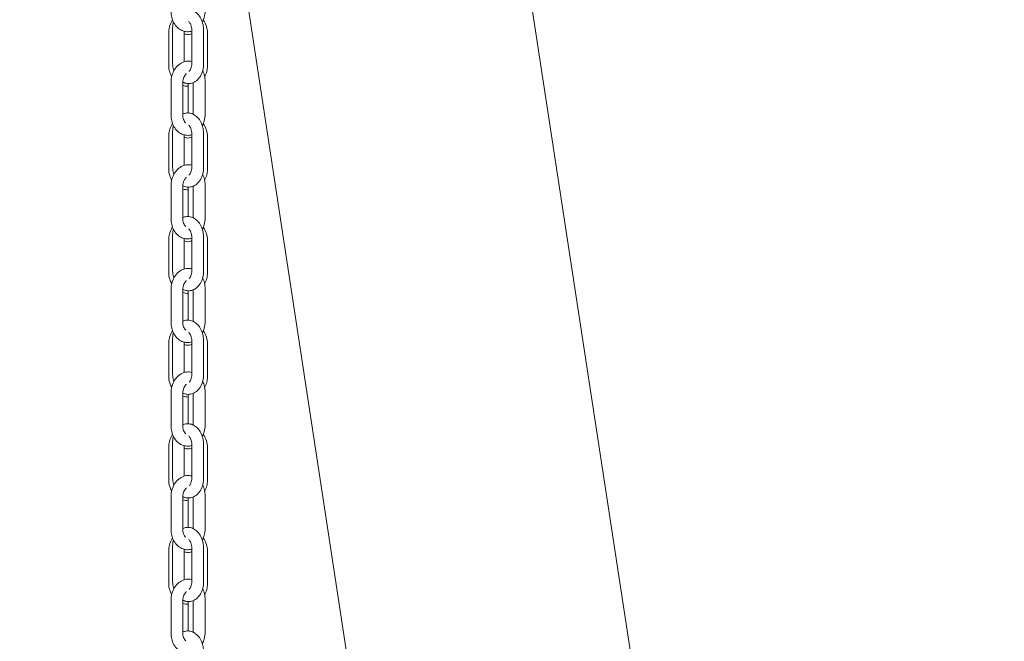
# Model space of a CAD drawing. Units: millimetres. Extents: x 40954 to 42144, y -17040 to -14518.
# Drawn here: x 41722 to 41764, y -16869 to -16843 of the extents above; entities that cross this region are included whole.
import ezdxf

# ---------------------------------------------------------------- set-up
doc = ezdxf.new("R2010")
doc.units = ezdxf.units.MM

# ---------------------------------------------------------------- blocks, each defined once
blk = doc.blocks.new('A$C433349A5')
at = {"lineweight": 0, "extrusion": (0, 1, 0)}
for p, q in [((237.747, -110.857), (203.38, 114.179)), ((237.747, -110.856), (207.786, 85.328)), ((225.935, -112.398), (195.95, 83.946)), ((202.275, 19.353), (202.275, 17.954)), ((202.438, 18.081), (202.438, 19.48)), ((202.938, 18.108), (202.938, 19.399)), ((203.258, 19.434), (203.258, 18.035)), ((203.758, 19.434), (203.758, 18.035)), ((203.92, 17.93), (203.92, 19.328)), ((202.376, 15.841), (202.376, 17.239)), ((202.876, 15.841), (202.876, 17.239)), ((203.099, 17.171), (203.099, 15.936)), ((203.32, 17.226), (203.32, 15.881)), ((203.82, 17.279), (203.82, 15.881)), ((203.097, 15.936), (203.097, 17.068)), ((202.438, 13.687), (202.438, 15.085)), ((202.275, 14.958), (202.275, 13.56)), ((202.938, 13.713), (202.938, 15.004)), ((203.258, 15.039), (203.258, 13.64)), ((203.758, 15.039), (203.758, 13.64)), ((203.92, 13.535), (203.92, 14.933)), ((202.376, 11.446), (202.376, 12.844)), ((202.876, 11.446), (202.876, 12.844)), ((203.097, 11.542), (203.097, 12.673)), ((203.099, 12.776), (203.099, 11.542)), ((203.32, 12.831), (203.32, 11.486)), ((203.82, 12.884), (203.82, 11.486)), ((202.275, 10.563), (202.275, 9.165)), ((202.438, 9.292), (202.438, 10.69)), ((202.938, 9.319), (202.938, 10.609)), ((203.258, 10.644), (203.258, 9.246)), ((203.758, 10.644), (203.758, 9.246)), ((203.92, 9.14), (203.92, 10.539)), ((202.376, 7.051), (202.376, 8.45)), ((202.876, 7.051), (202.876, 8.45)), ((203.099, 8.381), (203.099, 7.147)), ((203.32, 8.437), (203.32, 7.091)), ((203.82, 8.49), (203.82, 7.091)), ((203.097, 7.147), (203.097, 8.278)), ((202.438, 4.897), (202.438, 6.295)), ((202.275, 6.168), (202.275, 4.77)), ((202.938, 4.924), (202.938, 6.214)), ((203.258, 6.249), (203.258, 4.851)), ((203.758, 6.249), (203.758, 4.851)), ((203.92, 4.746), (203.92, 6.144)), ((202.376, 2.657), (202.376, 4.055)), ((202.876, 2.657), (202.876, 4.055)), ((203.097, 2.752), (203.097, 3.884)), ((203.099, 3.987), (203.099, 2.752)), ((203.32, 4.042), (203.32, 2.697)), ((203.82, 4.095), (203.82, 2.697)), ((202.275, 1.774), (202.275, 0.375)), ((202.438, 0.502), (202.438, 1.901)), ((202.938, 0.529), (202.938, 1.82)), ((203.258, 1.855), (203.258, 0.456)), ((203.758, 1.855), (203.758, 0.456)), ((203.92, 0.351), (203.92, 1.749)), ((202.376, -1.738), (202.376, -0.34)), ((202.876, -1.738), (202.876, -0.34)), ((203.099, -0.408), (203.099, -1.643)), ((203.32, -0.353), (203.32, -1.698)), ((203.82, -0.3), (203.82, -1.698)), ((203.097, -1.643), (203.097, -0.511)), ((202.438, -3.892), (202.438, -2.494)), ((202.275, -2.621), (202.275, -4.019)), ((202.938, -3.866), (202.938, -2.575)), ((203.258, -2.54), (203.258, -3.939)), ((203.758, -2.54), (203.758, -3.939)), ((203.92, -4.044), (203.92, -2.646)), ((202.376, -6.133), (202.376, -4.735)), ((202.876, -6.133), (202.876, -4.735)), ((203.097, -6.037), (203.097, -4.906)), ((203.099, -4.803), (203.099, -6.037)), ((203.32, -4.748), (203.32, -6.093)), ((203.82, -4.694), (203.82, -6.093))]:
    blk.add_line(p, q, dxfattribs=at)
at = {"lineweight": 0}
for points, knots in [([(203.258, 19.407), (203.19, 19.387), (203.119, 19.378), (202.976, 19.386), (202.904, 19.404), (202.769, 19.462), (202.706, 19.505), (202.59, 19.611), (202.54, 19.677), (202.455, 19.827), (202.423, 19.912), (202.385, 20.078), (202.376, 20.157), (202.376, 20.236)], [2.919869, 2.919869, 2.919869, 2.919869, 3.185023, 3.185023, 3.455992, 3.455992, 3.738926, 3.738926, 4.050382, 4.050382, 4.388677, 4.388677, 4.680305, 4.680305, 4.680305, 4.680305]), ([(202.876, 20.289), (202.9, 20.299), (202.924, 20.307), (203.013, 20.331), (203.08, 20.335), (203.21, 20.32), (203.272, 20.3), (203.393, 20.238), (203.45, 20.194), (203.556, 20.084), (203.604, 20.015), (203.683, 19.859), (203.713, 19.771), (203.749, 19.599), (203.758, 19.516), (203.758, 19.434)], [6.013423, 6.013423, 6.013423, 6.013423, 6.112228, 6.112228, 6.362638, 6.362638, 6.610337, 6.610337, 6.88962, 6.88962, 7.218283, 7.218283, 7.576142, 7.576142, 7.890894, 7.890894, 7.890894, 7.890894]), ([(203.82, 20.276), (203.82, 20.18), (203.807, 20.084), (203.763, 19.923), (203.736, 19.855), (203.703, 19.792)], [1.5387121, 1.5387121, 1.5387121, 1.5387121, 1.8913421, 1.8913421, 2.1598169, 2.1598169, 2.1598169, 2.1598169]), ([(202.44, 19.875), (202.43, 19.861), (202.42, 19.847), (202.363, 19.754), (202.326, 19.669), (202.285, 19.506), (202.275, 19.429), (202.275, 19.353)], [7.1801062, 7.1801062, 7.1801062, 7.1801062, 7.2416477, 7.2416477, 7.5648921, 7.5648921, 7.834359, 7.834359, 7.834359, 7.834359]), ([(202.438, 19.48), (202.438, 19.574), (202.449, 19.669), (202.474, 19.768), (202.477, 19.777), (202.479, 19.786)], [4.7493016, 4.7493016, 4.7493016, 4.7493016, 5.1099267, 5.1099267, 5.1460612, 5.1460612, 5.1460612, 5.1460612]), ([(203.122, 19.812), (203.132, 19.804), (203.143, 19.793), (203.169, 19.761), (203.184, 19.738), (203.211, 19.684), (203.223, 19.653), (203.243, 19.583), (203.25, 19.545), (203.257, 19.482), (203.258, 19.457), (203.258, 19.434)], [6.77547, 6.77547, 6.77547, 6.77547, 6.981516, 6.981516, 7.227013, 7.227013, 7.476824, 7.476824, 7.734877, 7.734877, 7.890894, 7.890894, 7.890894, 7.890894]), ([(203.92, 19.328), (203.92, 19.423), (203.906, 19.517), (203.849, 19.698), (203.807, 19.783), (203.749, 19.865), (203.745, 19.87), (203.742, 19.875)], [4.6927663, 4.6927663, 4.6927663, 4.6927663, 5.025313, 5.025313, 5.3572913, 5.3572913, 5.3793762, 5.3793762, 5.3793762, 5.3793762]), ([(203.258, 19.308), (203.225, 19.291), (203.188, 19.277), (203.103, 19.262), (203.055, 19.263), (202.985, 19.279), (202.961, 19.287), (202.938, 19.297)], [2.9283388, 2.9283388, 2.9283388, 2.9283388, 3.0715506, 3.0715506, 3.2299091, 3.2299091, 3.3216592, 3.3216592, 3.3216592, 3.3216592]), ([(202.376, 17.239), (202.376, 17.335), (202.389, 17.43), (202.439, 17.614), (202.477, 17.701), (202.575, 17.858), (202.634, 17.927), (202.77, 18.036), (202.844, 18.078), (202.996, 18.127), (203.072, 18.137), (203.185, 18.131), (203.222, 18.125), (203.258, 18.116)], [4.680305, 4.680305, 4.680305, 4.680305, 5.032935, 5.032935, 5.384417, 5.384417, 5.726769, 5.726769, 6.042785, 6.042785, 6.326616, 6.326616, 6.465467, 6.465467, 6.465467, 6.465467]), ([(202.493, 17.723), (202.481, 17.76), (202.472, 17.797), (202.447, 17.916), (202.438, 17.999), (202.438, 18.081)], [4.2857117, 4.2857117, 4.2857117, 4.2857117, 4.434549, 4.434549, 4.7493016, 4.7493016, 4.7493016, 4.7493016]), ([(203.758, 18.035), (203.758, 17.94), (203.747, 17.846), (203.701, 17.665), (203.667, 17.579), (203.575, 17.425), (203.519, 17.357), (203.39, 17.257), (203.321, 17.221), (203.183, 17.184), (203.116, 17.179), (202.989, 17.195), (202.93, 17.213), (202.876, 17.239)], [1.607709, 1.607709, 1.607709, 1.607709, 1.968334, 1.968334, 2.329416, 2.329416, 2.676355, 2.676355, 2.970635, 2.970635, 3.221046, 3.221046, 3.455178, 3.455178, 3.455178, 3.455178]), ([(203.258, 18.035), (203.258, 17.995), (203.254, 17.955), (203.241, 17.881), (203.232, 17.847), (203.209, 17.788), (203.196, 17.764), (203.171, 17.725), (203.158, 17.712), (203.145, 17.7), (203.143, 17.698), (203.14, 17.696)], [1.607709, 1.607709, 1.607709, 1.607709, 1.870794, 1.870794, 2.129442, 2.129442, 2.379679, 2.379679, 2.625092, 2.625092, 2.687358, 2.687358, 2.687358, 2.687358]), ([(202.275, 17.954), (202.275, 17.86), (202.29, 17.765), (202.339, 17.608), (202.368, 17.543), (202.404, 17.483)], [1.5511736, 1.5511736, 1.5511736, 1.5511736, 1.8837204, 1.8837204, 2.1312947, 2.1312947, 2.1312947, 2.1312947]), ([(202.876, 17.239), (202.876, 17.278), (202.88, 17.317), (202.895, 17.391), (202.906, 17.426), (202.934, 17.49), (202.95, 17.518), (202.985, 17.565), (203.004, 17.583), (203.023, 17.598), (203.024, 17.599), (203.025, 17.6)], [4.680305, 4.680305, 4.680305, 4.680305, 4.945673, 4.945673, 5.210607, 5.210607, 5.474196, 5.474196, 5.741216, 5.741216, 5.757151, 5.757151, 5.757151, 5.757151]), ([(203.717, 17.728), (203.751, 17.661), (203.776, 17.588), (203.811, 17.437), (203.82, 17.358), (203.82, 17.279)], [7.2453166, 7.2453166, 7.2453166, 7.2453166, 7.5302698, 7.5302698, 7.8218974, 7.8218974, 7.8218974, 7.8218974]), ([(203.801, 17.478), (203.841, 17.548), (203.872, 17.624), (203.911, 17.776), (203.92, 17.853), (203.92, 17.93)], [4.1373511, 4.1373511, 4.1373511, 4.1373511, 4.4232995, 4.4232995, 4.6927663, 4.6927663, 4.6927663, 4.6927663]), ([(202.876, 17.103), (202.876, 17.103), (202.876, 17.103), (202.948, 17.081), (203.023, 17.069), (203.099, 17.068)], [2.8617075, 2.8617075, 2.8617075, 2.8617075, 2.8619155, 2.8619155, 3.1291198, 3.1291198, 3.1291198, 3.1291198]), ([(202.876, 15.894), (202.9, 15.904), (202.924, 15.912), (203.013, 15.936), (203.08, 15.941), (203.21, 15.925), (203.272, 15.905), (203.393, 15.843), (203.45, 15.8), (203.556, 15.69), (203.604, 15.621), (203.683, 15.465), (203.713, 15.376), (203.749, 15.204), (203.758, 15.121), (203.758, 15.039)], [6.013423, 6.013423, 6.013423, 6.013423, 6.112228, 6.112228, 6.362638, 6.362638, 6.610337, 6.610337, 6.88962, 6.88962, 7.218283, 7.218283, 7.576142, 7.576142, 7.890894, 7.890894, 7.890894, 7.890894]), ([(202.44, 15.481), (202.43, 15.466), (202.42, 15.452), (202.363, 15.36), (202.326, 15.274), (202.285, 15.111), (202.275, 15.035), (202.275, 14.958)], [7.1801062, 7.1801062, 7.1801062, 7.1801062, 7.2416477, 7.2416477, 7.5648921, 7.5648921, 7.834359, 7.834359, 7.834359, 7.834359]), ([(203.258, 15.012), (203.19, 14.992), (203.119, 14.983), (202.976, 14.991), (202.904, 15.009), (202.769, 15.068), (202.706, 15.11), (202.59, 15.216), (202.54, 15.282), (202.455, 15.432), (202.423, 15.518), (202.385, 15.683), (202.376, 15.762), (202.376, 15.841)], [2.919869, 2.919869, 2.919869, 2.919869, 3.185023, 3.185023, 3.455992, 3.455992, 3.738926, 3.738926, 4.050382, 4.050382, 4.388677, 4.388677, 4.680305, 4.680305, 4.680305, 4.680305]), ([(203.008, 15.513), (202.99, 15.526), (202.97, 15.546), (202.935, 15.596), (202.92, 15.624), (202.897, 15.687), (202.888, 15.722), (202.878, 15.785), (202.876, 15.813), (202.876, 15.841)], [3.634275, 3.634275, 3.634275, 3.634275, 3.953344, 3.953344, 4.224514, 4.224514, 4.488159, 4.488159, 4.680305, 4.680305, 4.680305, 4.680305]), ([(203.82, 15.881), (203.82, 15.785), (203.807, 15.69), (203.763, 15.528), (203.736, 15.46), (203.703, 15.397)], [1.5387121, 1.5387121, 1.5387121, 1.5387121, 1.8913421, 1.8913421, 2.1598169, 2.1598169, 2.1598169, 2.1598169]), ([(203.92, 14.933), (203.92, 15.028), (203.906, 15.123), (203.849, 15.303), (203.807, 15.389), (203.749, 15.47), (203.745, 15.476), (203.742, 15.481)], [4.6927663, 4.6927663, 4.6927663, 4.6927663, 5.025313, 5.025313, 5.3572913, 5.3572913, 5.3793762, 5.3793762, 5.3793762, 5.3793762]), ([(202.438, 15.085), (202.438, 15.18), (202.449, 15.274), (202.474, 15.374), (202.477, 15.383), (202.479, 15.392)], [4.7493016, 4.7493016, 4.7493016, 4.7493016, 5.1099267, 5.1099267, 5.1460612, 5.1460612, 5.1460612, 5.1460612]), ([(203.122, 15.417), (203.132, 15.409), (203.143, 15.398), (203.169, 15.366), (203.184, 15.343), (203.211, 15.289), (203.223, 15.258), (203.243, 15.188), (203.25, 15.15), (203.257, 15.087), (203.258, 15.063), (203.258, 15.039)], [6.77547, 6.77547, 6.77547, 6.77547, 6.981516, 6.981516, 7.227013, 7.227013, 7.476824, 7.476824, 7.734877, 7.734877, 7.890894, 7.890894, 7.890894, 7.890894]), ([(203.258, 14.914), (203.225, 14.896), (203.188, 14.882), (203.103, 14.867), (203.055, 14.868), (202.985, 14.884), (202.961, 14.892), (202.938, 14.903)], [2.9283388, 2.9283388, 2.9283388, 2.9283388, 3.0715506, 3.0715506, 3.2299091, 3.2299091, 3.3216592, 3.3216592, 3.3216592, 3.3216592]), ([(202.275, 13.56), (202.275, 13.465), (202.29, 13.37), (202.339, 13.213), (202.368, 13.148), (202.404, 13.088)], [1.5511736, 1.5511736, 1.5511736, 1.5511736, 1.8837204, 1.8837204, 2.1312947, 2.1312947, 2.1312947, 2.1312947]), ([(202.376, 12.844), (202.376, 12.94), (202.389, 13.036), (202.439, 13.219), (202.477, 13.306), (202.575, 13.463), (202.634, 13.532), (202.77, 13.642), (202.844, 13.683), (202.996, 13.732), (203.072, 13.742), (203.185, 13.736), (203.222, 13.73), (203.258, 13.721)], [4.680305, 4.680305, 4.680305, 4.680305, 5.032935, 5.032935, 5.384417, 5.384417, 5.726769, 5.726769, 6.042785, 6.042785, 6.326616, 6.326616, 6.465467, 6.465467, 6.465467, 6.465467]), ([(202.493, 13.328), (202.481, 13.365), (202.472, 13.402), (202.447, 13.521), (202.438, 13.604), (202.438, 13.687)], [4.2857117, 4.2857117, 4.2857117, 4.2857117, 4.434549, 4.434549, 4.7493016, 4.7493016, 4.7493016, 4.7493016]), ([(203.758, 13.64), (203.758, 13.546), (203.747, 13.451), (203.701, 13.27), (203.667, 13.184), (203.575, 13.03), (203.519, 12.962), (203.39, 12.862), (203.321, 12.826), (203.183, 12.789), (203.116, 12.785), (202.989, 12.8), (202.93, 12.818), (202.876, 12.845)], [1.607709, 1.607709, 1.607709, 1.607709, 1.968334, 1.968334, 2.329416, 2.329416, 2.676355, 2.676355, 2.970635, 2.970635, 3.221046, 3.221046, 3.455178, 3.455178, 3.455178, 3.455178]), ([(203.258, 13.64), (203.258, 13.6), (203.254, 13.56), (203.241, 13.486), (203.232, 13.452), (203.209, 13.394), (203.196, 13.369), (203.171, 13.331), (203.158, 13.317), (203.145, 13.305), (203.143, 13.303), (203.14, 13.301)], [1.607709, 1.607709, 1.607709, 1.607709, 1.870794, 1.870794, 2.129442, 2.129442, 2.379679, 2.379679, 2.625092, 2.625092, 2.687358, 2.687358, 2.687358, 2.687358]), ([(203.801, 13.083), (203.841, 13.153), (203.872, 13.229), (203.911, 13.382), (203.92, 13.458), (203.92, 13.535)], [4.1373511, 4.1373511, 4.1373511, 4.1373511, 4.4232995, 4.4232995, 4.6927663, 4.6927663, 4.6927663, 4.6927663]), ([(202.876, 12.844), (202.876, 12.883), (202.88, 12.922), (202.895, 12.996), (202.906, 13.031), (202.934, 13.095), (202.95, 13.123), (202.985, 13.17), (203.004, 13.189), (203.023, 13.203), (203.024, 13.204), (203.025, 13.205)], [4.680305, 4.680305, 4.680305, 4.680305, 4.945673, 4.945673, 5.210607, 5.210607, 5.474196, 5.474196, 5.741216, 5.741216, 5.757151, 5.757151, 5.757151, 5.757151]), ([(203.717, 13.334), (203.751, 13.266), (203.776, 13.194), (203.811, 13.042), (203.82, 12.964), (203.82, 12.884)], [7.2453166, 7.2453166, 7.2453166, 7.2453166, 7.5302698, 7.5302698, 7.8218974, 7.8218974, 7.8218974, 7.8218974]), ([(202.876, 12.709), (202.876, 12.709), (202.876, 12.709), (202.948, 12.686), (203.023, 12.674), (203.099, 12.673)], [2.8617075, 2.8617075, 2.8617075, 2.8617075, 2.8619155, 2.8619155, 3.1291198, 3.1291198, 3.1291198, 3.1291198]), ([(203.258, 10.617), (203.19, 10.597), (203.119, 10.588), (202.976, 10.597), (202.904, 10.614), (202.769, 10.673), (202.706, 10.715), (202.59, 10.822), (202.54, 10.887), (202.455, 11.038), (202.423, 11.123), (202.385, 11.288), (202.376, 11.367), (202.376, 11.446)], [2.919869, 2.919869, 2.919869, 2.919869, 3.185023, 3.185023, 3.455992, 3.455992, 3.738926, 3.738926, 4.050382, 4.050382, 4.388677, 4.388677, 4.680305, 4.680305, 4.680305, 4.680305]), ([(202.876, 11.499), (202.9, 11.509), (202.924, 11.518), (203.013, 11.541), (203.08, 11.546), (203.21, 11.53), (203.272, 11.51), (203.393, 11.449), (203.45, 11.405), (203.556, 11.295), (203.604, 11.226), (203.683, 11.07), (203.713, 10.982), (203.749, 10.81), (203.758, 10.727), (203.758, 10.644)], [6.013423, 6.013423, 6.013423, 6.013423, 6.112228, 6.112228, 6.362638, 6.362638, 6.610337, 6.610337, 6.88962, 6.88962, 7.218283, 7.218283, 7.576142, 7.576142, 7.890894, 7.890894, 7.890894, 7.890894]), ([(203.008, 11.118), (202.99, 11.132), (202.97, 11.152), (202.935, 11.201), (202.92, 11.229), (202.897, 11.292), (202.888, 11.327), (202.878, 11.391), (202.876, 11.418), (202.876, 11.446)], [3.634275, 3.634275, 3.634275, 3.634275, 3.953344, 3.953344, 4.224514, 4.224514, 4.488159, 4.488159, 4.680305, 4.680305, 4.680305, 4.680305]), ([(203.82, 11.486), (203.82, 11.391), (203.807, 11.295), (203.763, 11.133), (203.736, 11.066), (203.703, 11.002)], [1.5387121, 1.5387121, 1.5387121, 1.5387121, 1.8913421, 1.8913421, 2.1598169, 2.1598169, 2.1598169, 2.1598169]), ([(202.44, 11.086), (202.43, 11.072), (202.42, 11.057), (202.363, 10.965), (202.326, 10.88), (202.285, 10.716), (202.275, 10.64), (202.275, 10.563)], [7.1801062, 7.1801062, 7.1801062, 7.1801062, 7.2416477, 7.2416477, 7.5648921, 7.5648921, 7.834359, 7.834359, 7.834359, 7.834359]), ([(202.438, 10.69), (202.438, 10.785), (202.449, 10.879), (202.474, 10.979), (202.477, 10.988), (202.479, 10.997)], [4.7493016, 4.7493016, 4.7493016, 4.7493016, 5.1099267, 5.1099267, 5.1460612, 5.1460612, 5.1460612, 5.1460612]), ([(203.122, 11.023), (203.132, 11.015), (203.143, 11.003), (203.169, 10.971), (203.184, 10.949), (203.211, 10.895), (203.223, 10.863), (203.243, 10.793), (203.25, 10.755), (203.257, 10.692), (203.258, 10.668), (203.258, 10.644)], [6.77547, 6.77547, 6.77547, 6.77547, 6.981516, 6.981516, 7.227013, 7.227013, 7.476824, 7.476824, 7.734877, 7.734877, 7.890894, 7.890894, 7.890894, 7.890894]), ([(203.92, 10.539), (203.92, 10.633), (203.906, 10.728), (203.849, 10.908), (203.807, 10.994), (203.749, 11.076), (203.745, 11.081), (203.742, 11.086)], [4.6927663, 4.6927663, 4.6927663, 4.6927663, 5.025313, 5.025313, 5.3572913, 5.3572913, 5.3793762, 5.3793762, 5.3793762, 5.3793762]), ([(203.258, 10.519), (203.225, 10.501), (203.188, 10.487), (203.103, 10.473), (203.055, 10.474), (202.985, 10.489), (202.961, 10.498), (202.938, 10.508)], [2.9283388, 2.9283388, 2.9283388, 2.9283388, 3.0715506, 3.0715506, 3.2299091, 3.2299091, 3.3216592, 3.3216592, 3.3216592, 3.3216592]), ([(202.376, 8.45), (202.376, 8.545), (202.389, 8.641), (202.439, 8.824), (202.477, 8.912), (202.575, 9.068), (202.634, 9.138), (202.77, 9.247), (202.844, 9.288), (202.996, 9.337), (203.072, 9.348), (203.185, 9.341), (203.222, 9.336), (203.258, 9.327)], [4.680305, 4.680305, 4.680305, 4.680305, 5.032935, 5.032935, 5.384417, 5.384417, 5.726769, 5.726769, 6.042785, 6.042785, 6.326616, 6.326616, 6.465467, 6.465467, 6.465467, 6.465467]), ([(202.493, 8.934), (202.481, 8.97), (202.472, 9.008), (202.447, 9.126), (202.438, 9.209), (202.438, 9.292)], [4.2857117, 4.2857117, 4.2857117, 4.2857117, 4.434549, 4.434549, 4.7493016, 4.7493016, 4.7493016, 4.7493016]), ([(203.758, 9.246), (203.758, 9.151), (203.747, 9.056), (203.701, 8.876), (203.667, 8.789), (203.575, 8.636), (203.519, 8.568), (203.39, 8.467), (203.321, 8.431), (203.183, 8.395), (203.116, 8.39), (202.989, 8.405), (202.93, 8.423), (202.876, 8.45)], [1.607709, 1.607709, 1.607709, 1.607709, 1.968334, 1.968334, 2.329416, 2.329416, 2.676355, 2.676355, 2.970635, 2.970635, 3.221046, 3.221046, 3.455178, 3.455178, 3.455178, 3.455178]), ([(203.258, 9.246), (203.258, 9.205), (203.254, 9.165), (203.241, 9.091), (203.232, 9.057), (203.209, 8.999), (203.196, 8.974), (203.171, 8.936), (203.158, 8.922), (203.145, 8.91), (203.143, 8.908), (203.14, 8.907)], [1.607709, 1.607709, 1.607709, 1.607709, 1.870794, 1.870794, 2.129442, 2.129442, 2.379679, 2.379679, 2.625092, 2.625092, 2.687358, 2.687358, 2.687358, 2.687358]), ([(202.275, 9.165), (202.275, 9.07), (202.29, 8.976), (202.339, 8.818), (202.368, 8.753), (202.404, 8.693)], [1.5511736, 1.5511736, 1.5511736, 1.5511736, 1.8837204, 1.8837204, 2.1312947, 2.1312947, 2.1312947, 2.1312947]), ([(202.876, 8.45), (202.876, 8.488), (202.88, 8.527), (202.895, 8.601), (202.906, 8.637), (202.934, 8.7), (202.95, 8.728), (202.985, 8.775), (203.004, 8.794), (203.023, 8.809), (203.024, 8.81), (203.025, 8.81)], [4.680305, 4.680305, 4.680305, 4.680305, 4.945673, 4.945673, 5.210607, 5.210607, 5.474196, 5.474196, 5.741216, 5.741216, 5.757151, 5.757151, 5.757151, 5.757151]), ([(203.717, 8.939), (203.751, 8.871), (203.776, 8.799), (203.811, 8.648), (203.82, 8.569), (203.82, 8.49)], [7.2453166, 7.2453166, 7.2453166, 7.2453166, 7.5302698, 7.5302698, 7.8218974, 7.8218974, 7.8218974, 7.8218974]), ([(203.801, 8.688), (203.841, 8.758), (203.872, 8.834), (203.911, 8.987), (203.92, 9.064), (203.92, 9.14)], [4.1373511, 4.1373511, 4.1373511, 4.1373511, 4.4232995, 4.4232995, 4.6927663, 4.6927663, 4.6927663, 4.6927663]), ([(202.876, 8.314), (202.876, 8.314), (202.876, 8.314), (202.948, 8.291), (203.023, 8.279), (203.099, 8.278)], [2.8617075, 2.8617075, 2.8617075, 2.8617075, 2.8619155, 2.8619155, 3.1291198, 3.1291198, 3.1291198, 3.1291198]), ([(202.876, 7.104), (202.9, 7.114), (202.924, 7.123), (203.013, 7.146), (203.08, 7.151), (203.21, 7.135), (203.272, 7.115), (203.393, 7.054), (203.45, 7.01), (203.556, 6.9), (203.604, 6.831), (203.683, 6.675), (203.713, 6.587), (203.749, 6.415), (203.758, 6.332), (203.758, 6.249)], [6.013423, 6.013423, 6.013423, 6.013423, 6.112228, 6.112228, 6.362638, 6.362638, 6.610337, 6.610337, 6.88962, 6.88962, 7.218283, 7.218283, 7.576142, 7.576142, 7.890894, 7.890894, 7.890894, 7.890894]), ([(202.44, 6.691), (202.43, 6.677), (202.42, 6.662), (202.363, 6.57), (202.326, 6.485), (202.285, 6.322), (202.275, 6.245), (202.275, 6.168)], [7.1801062, 7.1801062, 7.1801062, 7.1801062, 7.2416477, 7.2416477, 7.5648921, 7.5648921, 7.834359, 7.834359, 7.834359, 7.834359]), ([(203.258, 6.222), (203.19, 6.202), (203.119, 6.194), (202.976, 6.202), (202.904, 6.219), (202.769, 6.278), (202.706, 6.32), (202.59, 6.427), (202.54, 6.493), (202.455, 6.643), (202.423, 6.728), (202.385, 6.893), (202.376, 6.972), (202.376, 7.051)], [2.919869, 2.919869, 2.919869, 2.919869, 3.185023, 3.185023, 3.455992, 3.455992, 3.738926, 3.738926, 4.050382, 4.050382, 4.388677, 4.388677, 4.680305, 4.680305, 4.680305, 4.680305]), ([(203.008, 6.724), (202.99, 6.737), (202.97, 6.757), (202.935, 6.807), (202.92, 6.835), (202.897, 6.898), (202.888, 6.932), (202.878, 6.996), (202.876, 7.023), (202.876, 7.051)], [3.634275, 3.634275, 3.634275, 3.634275, 3.953344, 3.953344, 4.224514, 4.224514, 4.488159, 4.488159, 4.680305, 4.680305, 4.680305, 4.680305]), ([(203.82, 7.091), (203.82, 6.996), (203.807, 6.9), (203.763, 6.738), (203.736, 6.671), (203.703, 6.608)], [1.5387121, 1.5387121, 1.5387121, 1.5387121, 1.8913421, 1.8913421, 2.1598169, 2.1598169, 2.1598169, 2.1598169]), ([(203.92, 6.144), (203.92, 6.239), (203.906, 6.333), (203.849, 6.513), (203.807, 6.599), (203.749, 6.681), (203.745, 6.686), (203.742, 6.691)], [4.6927663, 4.6927663, 4.6927663, 4.6927663, 5.025313, 5.025313, 5.3572913, 5.3572913, 5.3793762, 5.3793762, 5.3793762, 5.3793762]), ([(202.438, 6.295), (202.438, 6.39), (202.449, 6.485), (202.474, 6.584), (202.477, 6.593), (202.479, 6.602)], [4.7493016, 4.7493016, 4.7493016, 4.7493016, 5.1099267, 5.1099267, 5.1460612, 5.1460612, 5.1460612, 5.1460612]), ([(203.122, 6.628), (203.132, 6.62), (203.143, 6.609), (203.169, 6.576), (203.184, 6.554), (203.211, 6.5), (203.223, 6.468), (203.243, 6.399), (203.25, 6.36), (203.257, 6.297), (203.258, 6.273), (203.258, 6.249)], [6.77547, 6.77547, 6.77547, 6.77547, 6.981516, 6.981516, 7.227013, 7.227013, 7.476824, 7.476824, 7.734877, 7.734877, 7.890894, 7.890894, 7.890894, 7.890894]), ([(203.258, 6.124), (203.225, 6.107), (203.188, 6.093), (203.103, 6.078), (203.055, 6.079), (202.985, 6.094), (202.961, 6.103), (202.938, 6.113)], [2.9283388, 2.9283388, 2.9283388, 2.9283388, 3.0715506, 3.0715506, 3.2299091, 3.2299091, 3.3216592, 3.3216592, 3.3216592, 3.3216592]), ([(202.275, 4.77), (202.275, 4.675), (202.29, 4.581), (202.339, 4.423), (202.368, 4.359), (202.404, 4.298)], [1.5511736, 1.5511736, 1.5511736, 1.5511736, 1.8837204, 1.8837204, 2.1312947, 2.1312947, 2.1312947, 2.1312947]), ([(202.376, 4.055), (202.376, 4.151), (202.389, 4.246), (202.439, 4.429), (202.477, 4.517), (202.575, 4.674), (202.634, 4.743), (202.77, 4.852), (202.844, 4.894), (202.996, 4.943), (203.072, 4.953), (203.185, 4.946), (203.222, 4.941), (203.258, 4.932)], [4.680305, 4.680305, 4.680305, 4.680305, 5.032935, 5.032935, 5.384417, 5.384417, 5.726769, 5.726769, 6.042785, 6.042785, 6.326616, 6.326616, 6.465467, 6.465467, 6.465467, 6.465467]), ([(202.493, 4.539), (202.481, 4.575), (202.472, 4.613), (202.447, 4.731), (202.438, 4.814), (202.438, 4.897)], [4.2857117, 4.2857117, 4.2857117, 4.2857117, 4.434549, 4.434549, 4.7493016, 4.7493016, 4.7493016, 4.7493016]), ([(203.758, 4.851), (203.758, 4.756), (203.747, 4.662), (203.701, 4.481), (203.667, 4.394), (203.575, 4.241), (203.519, 4.173), (203.39, 4.073), (203.321, 4.037), (203.183, 4), (203.116, 3.995), (202.989, 4.011), (202.93, 4.029), (202.876, 4.055)], [1.607709, 1.607709, 1.607709, 1.607709, 1.968334, 1.968334, 2.329416, 2.329416, 2.676355, 2.676355, 2.970635, 2.970635, 3.221046, 3.221046, 3.455178, 3.455178, 3.455178, 3.455178]), ([(203.258, 4.851), (203.258, 4.811), (203.254, 4.771), (203.241, 4.697), (203.232, 4.663), (203.209, 4.604), (203.196, 4.58), (203.171, 4.541), (203.158, 4.527), (203.145, 4.516), (203.143, 4.514), (203.14, 4.512)], [1.607709, 1.607709, 1.607709, 1.607709, 1.870794, 1.870794, 2.129442, 2.129442, 2.379679, 2.379679, 2.625092, 2.625092, 2.687358, 2.687358, 2.687358, 2.687358]), ([(203.801, 4.293), (203.841, 4.364), (203.872, 4.439), (203.911, 4.592), (203.92, 4.669), (203.92, 4.746)], [4.1373511, 4.1373511, 4.1373511, 4.1373511, 4.4232995, 4.4232995, 4.6927663, 4.6927663, 4.6927663, 4.6927663]), ([(202.876, 4.055), (202.876, 4.093), (202.88, 4.132), (202.895, 4.207), (202.906, 4.242), (202.934, 4.305), (202.95, 4.333), (202.985, 4.38), (203.004, 4.399), (203.023, 4.414), (203.024, 4.415), (203.025, 4.416)], [4.680305, 4.680305, 4.680305, 4.680305, 4.945673, 4.945673, 5.210607, 5.210607, 5.474196, 5.474196, 5.741216, 5.741216, 5.757151, 5.757151, 5.757151, 5.757151]), ([(203.717, 4.544), (203.751, 4.477), (203.776, 4.404), (203.811, 4.253), (203.82, 4.174), (203.82, 4.095)], [7.2453166, 7.2453166, 7.2453166, 7.2453166, 7.5302698, 7.5302698, 7.8218974, 7.8218974, 7.8218974, 7.8218974]), ([(202.876, 3.919), (202.876, 3.919), (202.876, 3.919), (202.948, 3.897), (203.023, 3.885), (203.099, 3.884)], [2.8617075, 2.8617075, 2.8617075, 2.8617075, 2.8619155, 2.8619155, 3.1291198, 3.1291198, 3.1291198, 3.1291198]), ([(203.258, 1.828), (203.19, 1.808), (203.119, 1.799), (202.976, 1.807), (202.904, 1.825), (202.769, 1.884), (202.706, 1.926), (202.59, 2.032), (202.54, 2.098), (202.455, 2.248), (202.423, 2.333), (202.385, 2.499), (202.376, 2.578), (202.376, 2.657)], [2.919869, 2.919869, 2.919869, 2.919869, 3.185023, 3.185023, 3.455992, 3.455992, 3.738926, 3.738926, 4.050382, 4.050382, 4.388677, 4.388677, 4.680305, 4.680305, 4.680305, 4.680305]), ([(202.876, 2.71), (202.9, 2.72), (202.924, 2.728), (203.013, 2.752), (203.08, 2.756), (203.21, 2.741), (203.272, 2.721), (203.393, 2.659), (203.45, 2.615), (203.556, 2.505), (203.604, 2.436), (203.683, 2.28), (203.713, 2.192), (203.749, 2.02), (203.758, 1.937), (203.758, 1.855)], [6.013423, 6.013423, 6.013423, 6.013423, 6.112228, 6.112228, 6.362638, 6.362638, 6.610337, 6.610337, 6.88962, 6.88962, 7.218283, 7.218283, 7.576142, 7.576142, 7.890894, 7.890894, 7.890894, 7.890894]), ([(203.008, 2.329), (202.99, 2.342), (202.97, 2.362), (202.935, 2.412), (202.92, 2.44), (202.897, 2.503), (202.888, 2.538), (202.878, 2.601), (202.876, 2.629), (202.876, 2.657)], [3.634275, 3.634275, 3.634275, 3.634275, 3.953344, 3.953344, 4.224514, 4.224514, 4.488159, 4.488159, 4.680305, 4.680305, 4.680305, 4.680305]), ([(203.82, 2.697), (203.82, 2.601), (203.807, 2.505), (203.763, 2.344), (203.736, 2.276), (203.703, 2.213)], [1.5387121, 1.5387121, 1.5387121, 1.5387121, 1.8913421, 1.8913421, 2.1598169, 2.1598169, 2.1598169, 2.1598169]), ([(202.44, 2.296), (202.43, 2.282), (202.42, 2.268), (202.363, 2.175), (202.326, 2.09), (202.285, 1.927), (202.275, 1.85), (202.275, 1.774)], [7.1801062, 7.1801062, 7.1801062, 7.1801062, 7.2416477, 7.2416477, 7.5648921, 7.5648921, 7.834359, 7.834359, 7.834359, 7.834359]), ([(202.438, 1.901), (202.438, 1.995), (202.449, 2.09), (202.474, 2.189), (202.477, 2.198), (202.479, 2.207)], [4.7493016, 4.7493016, 4.7493016, 4.7493016, 5.1099267, 5.1099267, 5.1460612, 5.1460612, 5.1460612, 5.1460612]), ([(203.122, 2.233), (203.132, 2.225), (203.143, 2.214), (203.169, 2.182), (203.184, 2.159), (203.211, 2.105), (203.223, 2.074), (203.243, 2.004), (203.25, 1.966), (203.257, 1.903), (203.258, 1.878), (203.258, 1.855)], [6.77547, 6.77547, 6.77547, 6.77547, 6.981516, 6.981516, 7.227013, 7.227013, 7.476824, 7.476824, 7.734877, 7.734877, 7.890894, 7.890894, 7.890894, 7.890894]), ([(203.92, 1.749), (203.92, 1.844), (203.906, 1.938), (203.849, 2.119), (203.807, 2.204), (203.749, 2.286), (203.745, 2.291), (203.742, 2.296)], [4.6927663, 4.6927663, 4.6927663, 4.6927663, 5.025313, 5.025313, 5.3572913, 5.3572913, 5.3793762, 5.3793762, 5.3793762, 5.3793762]), ([(203.258, 1.729), (203.225, 1.712), (203.188, 1.698), (203.103, 1.683), (203.055, 1.684), (202.985, 1.7), (202.961, 1.708), (202.938, 1.718)], [2.9283388, 2.9283388, 2.9283388, 2.9283388, 3.0715506, 3.0715506, 3.2299091, 3.2299091, 3.3216592, 3.3216592, 3.3216592, 3.3216592]), ([(202.376, -0.34), (202.376, -0.244), (202.389, -0.148), (202.439, 0.035), (202.477, 0.122), (202.575, 0.279), (202.634, 0.348), (202.77, 0.457), (202.844, 0.499), (202.996, 0.548), (203.072, 0.558), (203.185, 0.552), (203.222, 0.546), (203.258, 0.537)], [4.680305, 4.680305, 4.680305, 4.680305, 5.032935, 5.032935, 5.384417, 5.384417, 5.726769, 5.726769, 6.042785, 6.042785, 6.326616, 6.326616, 6.465467, 6.465467, 6.465467, 6.465467]), ([(202.493, 0.144), (202.481, 0.181), (202.472, 0.218), (202.447, 0.337), (202.438, 0.42), (202.438, 0.502)], [4.2857117, 4.2857117, 4.2857117, 4.2857117, 4.434549, 4.434549, 4.7493016, 4.7493016, 4.7493016, 4.7493016]), ([(203.758, 0.456), (203.758, 0.361), (203.747, 0.267), (203.701, 0.086), (203.667, 0), (203.575, -0.154), (203.519, -0.222), (203.39, -0.322), (203.321, -0.358), (203.183, -0.395), (203.116, -0.4), (202.989, -0.384), (202.93, -0.366), (202.876, -0.34)], [1.607709, 1.607709, 1.607709, 1.607709, 1.968334, 1.968334, 2.329416, 2.329416, 2.676355, 2.676355, 2.970635, 2.970635, 3.221046, 3.221046, 3.455178, 3.455178, 3.455178, 3.455178]), ([(203.258, 0.456), (203.258, 0.416), (203.254, 0.376), (203.241, 0.302), (203.232, 0.268), (203.209, 0.209), (203.196, 0.185), (203.171, 0.146), (203.158, 0.133), (203.145, 0.121), (203.143, 0.119), (203.14, 0.117)], [1.607709, 1.607709, 1.607709, 1.607709, 1.870794, 1.870794, 2.129442, 2.129442, 2.379679, 2.379679, 2.625092, 2.625092, 2.687358, 2.687358, 2.687358, 2.687358]), ([(202.275, 0.375), (202.275, 0.281), (202.29, 0.186), (202.339, 0.029), (202.368, -0.036), (202.404, -0.096)], [1.5511736, 1.5511736, 1.5511736, 1.5511736, 1.8837204, 1.8837204, 2.1312947, 2.1312947, 2.1312947, 2.1312947]), ([(202.876, -0.34), (202.876, -0.301), (202.88, -0.262), (202.895, -0.188), (202.906, -0.153), (202.934, -0.089), (202.95, -0.061), (202.985, -0.014), (203.004, 0.004), (203.023, 0.019), (203.024, 0.02), (203.025, 0.021)], [4.680305, 4.680305, 4.680305, 4.680305, 4.945673, 4.945673, 5.210607, 5.210607, 5.474196, 5.474196, 5.741216, 5.741216, 5.757151, 5.757151, 5.757151, 5.757151]), ([(203.717, 0.149), (203.751, 0.082), (203.776, 0.009), (203.811, -0.142), (203.82, -0.221), (203.82, -0.3)], [7.2453166, 7.2453166, 7.2453166, 7.2453166, 7.5302698, 7.5302698, 7.8218974, 7.8218974, 7.8218974, 7.8218974]), ([(203.801, -0.101), (203.841, -0.031), (203.872, 0.045), (203.911, 0.198), (203.92, 0.274), (203.92, 0.351)], [4.1373511, 4.1373511, 4.1373511, 4.1373511, 4.4232995, 4.4232995, 4.6927663, 4.6927663, 4.6927663, 4.6927663]), ([(202.876, -0.476), (202.876, -0.476), (202.876, -0.476), (202.948, -0.498), (203.023, -0.51), (203.099, -0.511)], [2.8617075, 2.8617075, 2.8617075, 2.8617075, 2.8619155, 2.8619155, 3.1291198, 3.1291198, 3.1291198, 3.1291198]), ([(202.876, -1.685), (202.9, -1.675), (202.924, -1.667), (203.013, -1.643), (203.08, -1.638), (203.21, -1.654), (203.272, -1.674), (203.393, -1.736), (203.45, -1.779), (203.556, -1.889), (203.604, -1.958), (203.683, -2.114), (203.713, -2.203), (203.749, -2.375), (203.758, -2.457), (203.758, -2.54)], [6.013423, 6.013423, 6.013423, 6.013423, 6.112228, 6.112228, 6.362638, 6.362638, 6.610337, 6.610337, 6.88962, 6.88962, 7.218283, 7.218283, 7.576142, 7.576142, 7.890894, 7.890894, 7.890894, 7.890894]), ([(203.258, -2.567), (203.19, -2.587), (203.119, -2.596), (202.976, -2.588), (202.904, -2.57), (202.769, -2.511), (202.706, -2.469), (202.59, -2.363), (202.54, -2.297), (202.455, -2.147), (202.423, -2.061), (202.385, -1.896), (202.376, -1.817), (202.376, -1.738)], [2.919869, 2.919869, 2.919869, 2.919869, 3.185023, 3.185023, 3.455992, 3.455992, 3.738926, 3.738926, 4.050382, 4.050382, 4.388677, 4.388677, 4.680305, 4.680305, 4.680305, 4.680305]), ([(203.008, -2.066), (202.99, -2.053), (202.97, -2.033), (202.935, -1.983), (202.92, -1.955), (202.897, -1.892), (202.888, -1.857), (202.878, -1.794), (202.876, -1.766), (202.876, -1.738)], [3.634275, 3.634275, 3.634275, 3.634275, 3.953344, 3.953344, 4.224514, 4.224514, 4.488159, 4.488159, 4.680305, 4.680305, 4.680305, 4.680305]), ([(203.82, -1.698), (203.82, -1.794), (203.807, -1.889), (203.763, -2.051), (203.736, -2.119), (203.703, -2.182)], [1.5387121, 1.5387121, 1.5387121, 1.5387121, 1.8913421, 1.8913421, 2.1598169, 2.1598169, 2.1598169, 2.1598169]), ([(202.44, -2.098), (202.43, -2.113), (202.42, -2.127), (202.363, -2.219), (202.326, -2.305), (202.285, -2.468), (202.275, -2.544), (202.275, -2.621)], [7.1801062, 7.1801062, 7.1801062, 7.1801062, 7.2416477, 7.2416477, 7.5648921, 7.5648921, 7.834359, 7.834359, 7.834359, 7.834359]), ([(202.438, -2.494), (202.438, -2.399), (202.449, -2.305), (202.474, -2.205), (202.477, -2.196), (202.479, -2.187)], [4.7493016, 4.7493016, 4.7493016, 4.7493016, 5.1099267, 5.1099267, 5.1460612, 5.1460612, 5.1460612, 5.1460612]), ([(203.122, -2.162), (203.132, -2.17), (203.143, -2.181), (203.169, -2.213), (203.184, -2.236), (203.211, -2.29), (203.223, -2.321), (203.243, -2.391), (203.25, -2.429), (203.257, -2.492), (203.258, -2.516), (203.258, -2.54)], [6.77547, 6.77547, 6.77547, 6.77547, 6.981516, 6.981516, 7.227013, 7.227013, 7.476824, 7.476824, 7.734877, 7.734877, 7.890894, 7.890894, 7.890894, 7.890894]), ([(203.92, -2.646), (203.92, -2.551), (203.906, -2.456), (203.849, -2.276), (203.807, -2.19), (203.749, -2.109), (203.745, -2.103), (203.742, -2.098)], [4.6927663, 4.6927663, 4.6927663, 4.6927663, 5.025313, 5.025313, 5.3572913, 5.3572913, 5.3793762, 5.3793762, 5.3793762, 5.3793762]), ([(203.258, -2.665), (203.225, -2.683), (203.188, -2.697), (203.103, -2.712), (203.055, -2.711), (202.985, -2.695), (202.961, -2.687), (202.938, -2.676)], [2.9283388, 2.9283388, 2.9283388, 2.9283388, 3.0715506, 3.0715506, 3.2299091, 3.2299091, 3.3216592, 3.3216592, 3.3216592, 3.3216592]), ([(202.275, -4.019), (202.275, -4.114), (202.29, -4.209), (202.339, -4.366), (202.368, -4.431), (202.404, -4.491)], [1.5511736, 1.5511736, 1.5511736, 1.5511736, 1.8837204, 1.8837204, 2.1312947, 2.1312947, 2.1312947, 2.1312947]), ([(202.376, -4.735), (202.376, -4.639), (202.389, -4.543), (202.439, -4.36), (202.477, -4.272), (202.575, -4.116), (202.634, -4.046), (202.77, -3.937), (202.844, -3.896), (202.996, -3.847), (203.072, -3.837), (203.185, -3.843), (203.222, -3.849), (203.258, -3.858)], [4.680305, 4.680305, 4.680305, 4.680305, 5.032935, 5.032935, 5.384417, 5.384417, 5.726769, 5.726769, 6.042785, 6.042785, 6.326616, 6.326616, 6.465467, 6.465467, 6.465467, 6.465467]), ([(202.493, -4.251), (202.481, -4.214), (202.472, -4.177), (202.447, -4.058), (202.438, -3.975), (202.438, -3.892)], [4.2857117, 4.2857117, 4.2857117, 4.2857117, 4.434549, 4.434549, 4.7493016, 4.7493016, 4.7493016, 4.7493016]), ([(203.758, -3.939), (203.758, -4.033), (203.747, -4.128), (203.701, -4.309), (203.667, -4.395), (203.575, -4.549), (203.519, -4.617), (203.39, -4.717), (203.321, -4.753), (203.183, -4.79), (203.116, -4.794), (202.989, -4.779), (202.93, -4.761), (202.876, -4.734)], [1.607709, 1.607709, 1.607709, 1.607709, 1.968334, 1.968334, 2.329416, 2.329416, 2.676355, 2.676355, 2.970635, 2.970635, 3.221046, 3.221046, 3.455178, 3.455178, 3.455178, 3.455178]), ([(203.258, -3.939), (203.258, -3.979), (203.254, -4.019), (203.241, -4.093), (203.232, -4.127), (203.209, -4.185), (203.196, -4.21), (203.171, -4.248), (203.158, -4.262), (203.145, -4.274), (203.143, -4.276), (203.14, -4.278)], [1.607709, 1.607709, 1.607709, 1.607709, 1.870794, 1.870794, 2.129442, 2.129442, 2.379679, 2.379679, 2.625092, 2.625092, 2.687358, 2.687358, 2.687358, 2.687358]), ([(203.801, -4.496), (203.841, -4.426), (203.872, -4.35), (203.911, -4.197), (203.92, -4.121), (203.92, -4.044)], [4.1373511, 4.1373511, 4.1373511, 4.1373511, 4.4232995, 4.4232995, 4.6927663, 4.6927663, 4.6927663, 4.6927663]), ([(202.876, -4.735), (202.876, -4.696), (202.88, -4.657), (202.895, -4.583), (202.906, -4.548), (202.934, -4.484), (202.95, -4.456), (202.985, -4.409), (203.004, -4.39), (203.023, -4.376), (203.024, -4.375), (203.025, -4.374)], [4.680305, 4.680305, 4.680305, 4.680305, 4.945673, 4.945673, 5.210607, 5.210607, 5.474196, 5.474196, 5.741216, 5.741216, 5.757151, 5.757151, 5.757151, 5.757151]), ([(203.717, -4.245), (203.751, -4.313), (203.776, -4.385), (203.811, -4.537), (203.82, -4.615), (203.82, -4.694)], [7.2453166, 7.2453166, 7.2453166, 7.2453166, 7.5302698, 7.5302698, 7.8218974, 7.8218974, 7.8218974, 7.8218974]), ([(202.876, -4.87), (202.876, -4.87), (202.876, -4.87), (202.948, -4.893), (203.023, -4.905), (203.099, -4.906)], [2.8617075, 2.8617075, 2.8617075, 2.8617075, 2.8619155, 2.8619155, 3.1291198, 3.1291198, 3.1291198, 3.1291198]), ([(203.258, -6.962), (203.19, -6.982), (203.119, -6.991), (202.976, -6.982), (202.904, -6.965), (202.769, -6.906), (202.706, -6.864), (202.59, -6.757), (202.54, -6.692), (202.455, -6.541), (202.423, -6.456), (202.385, -6.291), (202.376, -6.212), (202.376, -6.133)], [2.919869, 2.919869, 2.919869, 2.919869, 3.185023, 3.185023, 3.455992, 3.455992, 3.738926, 3.738926, 4.050382, 4.050382, 4.388677, 4.388677, 4.680305, 4.680305, 4.680305, 4.680305]), ([(202.876, -6.08), (202.9, -6.07), (202.924, -6.061), (203.013, -6.038), (203.08, -6.033), (203.21, -6.049), (203.272, -6.069), (203.393, -6.13), (203.45, -6.174), (203.556, -6.284), (203.604, -6.353), (203.683, -6.509), (203.713, -6.597), (203.749, -6.769), (203.758, -6.852), (203.758, -6.935)], [6.013423, 6.013423, 6.013423, 6.013423, 6.112228, 6.112228, 6.362638, 6.362638, 6.610337, 6.610337, 6.88962, 6.88962, 7.218283, 7.218283, 7.576142, 7.576142, 7.890894, 7.890894, 7.890894, 7.890894]), ([(203.008, -6.461), (202.99, -6.447), (202.97, -6.427), (202.935, -6.378), (202.92, -6.35), (202.897, -6.286), (202.888, -6.252), (202.878, -6.188), (202.876, -6.161), (202.876, -6.133)], [3.634275, 3.634275, 3.634275, 3.634275, 3.953344, 3.953344, 4.224514, 4.224514, 4.488159, 4.488159, 4.680305, 4.680305, 4.680305, 4.680305]), ([(203.82, -6.093), (203.82, -6.188), (203.807, -6.284), (203.763, -6.446), (203.736, -6.513), (203.703, -6.577)], [1.5387121, 1.5387121, 1.5387121, 1.5387121, 1.8913421, 1.8913421, 2.1598169, 2.1598169, 2.1598169, 2.1598169])]:
    blk.add_open_spline(points, degree=3, knots=knots, dxfattribs=at)
for points in [[(203.099, 17.184), (203.099, 17.18), (203.099, 17.175), (203.099, 17.171)], [(203.32, 15.881), (203.32, 15.881), (203.32, 15.881), (203.32, 15.881)], [(203.099, 12.789), (203.099, 12.785), (203.099, 12.78), (203.099, 12.776)], [(203.32, 11.486), (203.32, 11.486), (203.32, 11.486), (203.32, 11.486)], [(203.099, 8.394), (203.099, 8.39), (203.099, 8.386), (203.099, 8.381)], [(203.32, 7.091), (203.32, 7.091), (203.32, 7.091), (203.32, 7.091)], [(203.099, 4), (203.099, 3.995), (203.099, 3.991), (203.099, 3.987)], [(203.32, 2.697), (203.32, 2.697), (203.32, 2.697), (203.32, 2.696)], [(203.099, -0.395), (203.099, -0.399), (203.099, -0.404), (203.099, -0.408)], [(203.32, -1.698), (203.32, -1.698), (203.32, -1.698), (203.32, -1.698)], [(203.099, -4.79), (203.099, -4.794), (203.099, -4.798), (203.099, -4.803)], [(203.32, -6.093), (203.32, -6.093), (203.32, -6.093), (203.32, -6.093)]]:
    blk.add_open_spline(points, degree=3, dxfattribs=at)

msp = doc.modelspace()

# ---------------------------------------------------------------- block references
msp.add_blockref('A$C433349A5', (41526.044, -16862.949))

doc.saveas('drawing.dxf')
